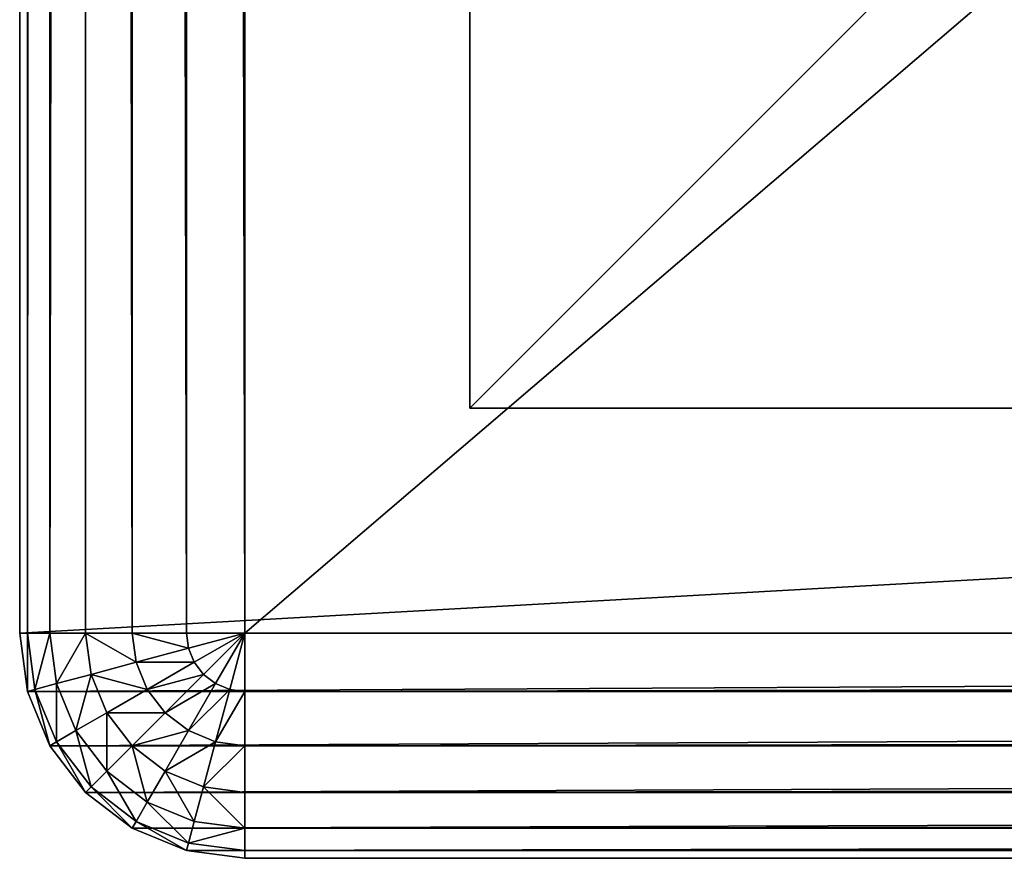
# Model space of a CAD drawing. Extents: x -8566 to -1066, y -5682 to 9159.
# Drawn here: x -2485 to -2442, y 846 to 883 of the extents above; entities that cross this region are included whole.
import ezdxf

# ---------------------------------------------------------------- set-up
doc = ezdxf.new("R2010")
doc.units = 0
doc.header["$LTSCALE"] = 25.4
doc.layers.get('0').update_dxf_attribs({"color": 13, "linetype": 'CONTINUOUS'})

# ---------------------------------------------------------------- blocks, each defined once
blk = doc.blocks.new('GROUP_2')
at = {"color": 250}
for p, q in [((100, 0), (100, 100)), ((100, 0, -20), (100, 100, -20)), ((100, 0), (100, 100)), ((100, 0, -20), (100, 100, -20)), ((100, 0), (0, 0)), ((100, 0), (0, 0)), ((100, 0), (100, 0, -20)), ((100, 0), (100, 0, -20)), ((100, 0, -20), (0, 0, -20)), ((100, 0, -20), (0, 0, -20))]:
    blk.add_line(p, q, dxfattribs=at)
mesh = blk.add_polyface(dxfattribs=at)
corners = [(100, 0), (0, 100), (0, 0), (100, 100)]
mesh.append_faces([[corners[k] for k in face] for face in [(0, 1, 2), (1, 0, 3)]], dxfattribs={"vtx0": -1, "color": 250})
mesh = blk.add_polyface(dxfattribs=at)
corners = [(100, 100, -20), (0, 0, -20), (0, 100, -20), (100, 0, -20)]
mesh.append_faces([[corners[k] for k in face] for face in [(0, 1, 2), (1, 0, 3)]], dxfattribs={"vtx0": -1, "color": 250})
mesh = blk.add_polyface(dxfattribs=at)
corners = [(100, 100, -20), (100, 0), (100, 0, -20), (100, 100)]
mesh.append_faces([[corners[k] for k in face] for face in [(0, 1, 2), (1, 0, 3)]], dxfattribs={"vtx0": -1, "color": 250})
mesh = blk.add_polyface(dxfattribs=at)
corners = [(100, 0), (0, 0, -20), (100, 0, -20), (0, 0)]
mesh.append_faces([[corners[k] for k in face] for face in [(0, 1, 2), (1, 0, 3)]], dxfattribs={"vtx0": -1, "color": 250})
blk = doc.blocks.new('GROUP_1')
at = {"color": 0}
blk.add_blockref('GROUP_2', (1260, 0, 20), dxfattribs=at)
blk = doc.blocks.new('GROUP_67')
at = {"color": 0}
for p, q in [((5, 1398.66, 30), (7.412, 1399.659, 30)), ((7.412, 1399.659, 449.659), (5, 1398.66, 448.66)), ((5, 1398.66, 30), (7.412, 1399.659, 30)), ((7.412, 1399.659, 449.659), (5, 1398.66, 448.66)), ((7.412, 1399.659, 30), (10, 1400, 30)), ((10, 1400, 450), (7.412, 1399.659, 449.659)), ((7.412, 1399.659, 30), (10, 1400, 30)), ((10, 1400, 450), (7.412, 1399.659, 449.659)), ((7.412, 1399.659, 30), (7.5, 1399.33, 27.412)), ((7.412, 1399.659, 30), (7.5, 1399.33, 27.412)), ((7.412, 899.754, 449.659), (7.412, 1399.659, 449.659)), ((7.412, 899.754, 449.659), (7.412, 1399.659, 449.659)), ((7.412, 1399.659, 449.659), (7.412, 1399.659, 30)), ((7.412, 1399.659, 449.659), (7.412, 1399.659, 30)), ((10, 1399.659, 27.412), (7.5, 1399.33, 27.412)), ((10, 1399.659, 27.412), (7.5, 1399.33, 27.412)), ((10, 1400, 30), (1190, 1400, 30)), ((10, 1400, 30), (10, 1400, 450)), ((38, 1400, 450), (10, 1400, 450)), ((38, 1400, 450), (10, 1400, 450)), ((10, 900, 450), (10, 1400, 450)), ((10, 1399.659, 27.412), (10, 1400, 30)), ((10, 900, 450), (10, 1400, 450)), ((10, 1400, 30), (10, 1400, 450)), ((10, 1399.659, 27.412), (10, 1400, 30)), ((10, 1400, 30), (1190, 1400, 30)), ((10, 1398.66, 25), (10, 1399.659, 27.412)), ((10, 1399.659, 27.412), (1190, 1399.659, 27.412)), ((10, 1398.66, 25), (10, 1399.659, 27.412)), ((10, 1399.659, 27.412), (1190, 1399.659, 27.412)), ((7.5, 1399.33, 27.412), (5.17, 1398.365, 27.412)), ((7.5, 1399.33, 27.412), (5.17, 1398.365, 27.412)), ((7.5, 1399.33, 27.412), (7.759, 1398.365, 25)), ((7.5, 1399.33, 27.412), (7.759, 1398.365, 25)), ((2.929, 1397.071, 30), (5, 1398.66, 30)), ((5, 1398.66, 448.66), (2.929, 1397.071, 447.071)), ((2.929, 1397.071, 30), (5, 1398.66, 30)), ((5, 1398.66, 448.66), (2.929, 1397.071, 447.071)), ((5.17, 1398.365, 27.412), (3.17, 1396.83, 27.412)), ((5.17, 1398.365, 27.412), (3.17, 1396.83, 27.412)), ((5, 1398.66, 30), (5.17, 1398.365, 27.412)), ((5, 1398.66, 30), (5.17, 1398.365, 27.412)), ((5, 899.034, 448.66), (5, 1398.66, 448.66)), ((5, 899.034, 448.66), (5, 1398.66, 448.66)), ((5, 1398.66, 448.66), (5, 1398.66, 30)), ((5, 1398.66, 448.66), (5, 1398.66, 30)), ((5.17, 1398.365, 27.412), (5.67, 1397.5, 25)), ((5.17, 1398.365, 27.412), (5.67, 1397.5, 25)), ((7.759, 1398.365, 25), (5.67, 1397.5, 25)), ((7.759, 1398.365, 25), (5.67, 1397.5, 25)), ((10, 1398.66, 25), (7.759, 1398.365, 25)), ((10, 1398.66, 25), (7.759, 1398.365, 25)), ((7.759, 1398.365, 25), (8.17, 1396.83, 22.929)), ((7.759, 1398.365, 25), (8.17, 1396.83, 22.929)), ((10, 1397.071, 22.929), (10, 1398.66, 25)), ((10, 1398.66, 25), (1190, 1398.66, 25)), ((10, 1397.071, 22.929), (10, 1398.66, 25)), ((10, 1398.66, 25), (1190, 1398.66, 25)), ((5.67, 1397.5, 25), (3.876, 1396.124, 25)), ((5.67, 1397.5, 25), (3.876, 1396.124, 25)), ((5.67, 1397.5, 25), (6.464, 1396.124, 22.929)), ((5.67, 1397.5, 25), (6.464, 1396.124, 22.929)), ((1.34, 1395, 30), (2.929, 1397.071, 30)), ((2.929, 1397.071, 447.071), (1.34, 1395, 445)), ((1.34, 1395, 30), (2.929, 1397.071, 30)), ((2.929, 1397.071, 447.071), (1.34, 1395, 445)), ((2.929, 1397.071, 30), (3.17, 1396.83, 27.412)), ((2.929, 1397.071, 30), (3.17, 1396.83, 27.412)), ((2.929, 897.889, 447.071), (2.929, 1397.071, 447.071)), ((2.929, 897.889, 447.071), (2.929, 1397.071, 447.071)), ((2.929, 1397.071, 447.071), (2.929, 1397.071, 30)), ((2.929, 1397.071, 447.071), (2.929, 1397.071, 30)), ((10, 1397.071, 22.929), (8.17, 1396.83, 22.929)), ((10, 1397.071, 22.929), (8.17, 1396.83, 22.929)), ((10, 1395, 21.34), (10, 1397.071, 22.929)), ((10, 1397.071, 22.929), (1190, 1397.071, 22.929)), ((10, 1395, 21.34), (10, 1397.071, 22.929)), ((10, 1397.071, 22.929), (1190, 1397.071, 22.929)), ((3.17, 1396.83, 27.412), (1.635, 1394.83, 27.412)), ((3.17, 1396.83, 27.412), (1.635, 1394.83, 27.412)), ((3.17, 1396.83, 27.412), (3.876, 1396.124, 25)), ((3.17, 1396.83, 27.412), (3.876, 1396.124, 25)), ((8.17, 1396.83, 22.929), (6.464, 1396.124, 22.929)), ((8.17, 1396.83, 22.929), (6.464, 1396.124, 22.929)), ((8.17, 1396.83, 22.929), (8.706, 1394.83, 21.34)), ((8.17, 1396.83, 22.929), (8.706, 1394.83, 21.34)), ((3.876, 1396.124, 25), (2.5, 1394.33, 25)), ((3.876, 1396.124, 25), (2.5, 1394.33, 25)), ((3.876, 1396.124, 25), (5, 1395, 22.929)), ((3.876, 1396.124, 25), (5, 1395, 22.929)), ((6.464, 1396.124, 22.929), (5, 1395, 22.929)), ((6.464, 1396.124, 22.929), (5, 1395, 22.929)), ((6.464, 1396.124, 22.929), (7.5, 1394.33, 21.34)), ((6.464, 1396.124, 22.929), (7.5, 1394.33, 21.34)), ((0.341, 1392.588, 30), (1.34, 1395, 30)), ((1.34, 1395, 445), (0.341, 1392.588, 442.588)), ((0.341, 1392.588, 30), (1.34, 1395, 30)), ((1.34, 1395, 445), (0.341, 1392.588, 442.588)), ((1.635, 1394.83, 27.412), (0.67, 1392.5, 27.412)), ((1.635, 1394.83, 27.412), (0.67, 1392.5, 27.412)), ((1.34, 1395, 30), (1.635, 1394.83, 27.412)), ((1.34, 1395, 30), (1.635, 1394.83, 27.412)), ((1.34, 896.396, 445), (1.34, 1395, 445)), ((1.34, 896.396, 445), (1.34, 1395, 445)), ((1.34, 1395, 445), (1.34, 1395, 30)), ((1.34, 1395, 445), (1.34, 1395, 30)), ((1.635, 1394.83, 27.412), (2.5, 1394.33, 25)), ((1.635, 1394.83, 27.412), (2.5, 1394.33, 25)), ((5, 1395, 22.929), (3.876, 1393.536, 22.929)), ((5, 1395, 22.929), (3.876, 1393.536, 22.929)), ((5, 1395, 22.929), (6.464, 1393.536, 21.34)), ((5, 1395, 22.929), (6.464, 1393.536, 21.34)), ((8.706, 1394.83, 21.34), (7.5, 1394.33, 21.34)), ((8.706, 1394.83, 21.34), (7.5, 1394.33, 21.34)), ((10, 1395, 21.34), (8.706, 1394.83, 21.34)), ((10, 1395, 21.34), (8.706, 1394.83, 21.34)), ((8.706, 1394.83, 21.34), (9.33, 1392.5, 20.341)), ((8.706, 1394.83, 21.34), (9.33, 1392.5, 20.341)), ((10, 1392.588, 20.341), (10, 1395, 21.34)), ((10, 1395, 21.34), (1190, 1395, 21.34)), ((10, 1392.588, 20.341), (10, 1395, 21.34)), ((10, 1395, 21.34), (1190, 1395, 21.34)), ((2.5, 1394.33, 25), (1.635, 1392.241, 25)), ((2.5, 1394.33, 25), (1.635, 1392.241, 25)), ((2.5, 1394.33, 25), (3.876, 1393.536, 22.929)), ((2.5, 1394.33, 25), (3.876, 1393.536, 22.929)), ((7.5, 1394.33, 21.34), (6.464, 1393.536, 21.34)), ((7.5, 1394.33, 21.34), (6.464, 1393.536, 21.34)), ((7.5, 1394.33, 21.34), (8.706, 1392.241, 20.341)), ((7.5, 1394.33, 21.34), (8.706, 1392.241, 20.341)), ((3.876, 1393.536, 22.929), (3.17, 1391.83, 22.929)), ((3.876, 1393.536, 22.929), (3.17, 1391.83, 22.929)), ((3.876, 1393.536, 22.929), (5.67, 1392.5, 21.34)), ((3.876, 1393.536, 22.929), (5.67, 1392.5, 21.34)), ((6.464, 1393.536, 21.34), (5.67, 1392.5, 21.34)), ((6.464, 1393.536, 21.34), (5.67, 1392.5, 21.34)), ((6.464, 1393.536, 21.34), (8.17, 1391.83, 20.341)), ((6.464, 1393.536, 21.34), (8.17, 1391.83, 20.341)), ((0, 1390, 30), (0.341, 1392.588, 30)), ((0.341, 1392.588, 442.588), (0, 1390, 440)), ((0, 1390, 30), (0.341, 1392.588, 30)), ((0.341, 1392.588, 442.588), (0, 1390, 440)), ((0.341, 1392.588, 30), (0.67, 1392.5, 27.412)), ((0.341, 1392.588, 30), (0.67, 1392.5, 27.412)), ((0.341, 894.658, 442.588), (0.341, 1392.588, 442.588)), ((0.341, 894.658, 442.588), (0.341, 1392.588, 442.588)), ((0.341, 1392.588, 442.588), (0.341, 1392.588, 30)), ((0.341, 1392.588, 442.588), (0.341, 1392.588, 30)), ((10, 1392.588, 20.341), (9.33, 1392.5, 20.341)), ((10, 1392.588, 20.341), (9.33, 1392.5, 20.341)), ((10, 1390, 20), (10, 1392.588, 20.341)), ((10, 1392.588, 20.341), (1190, 1392.588, 20.341)), ((10, 1390, 20), (10, 1392.588, 20.341)), ((10, 1392.588, 20.341), (1190, 1392.588, 20.341)), ((0.67, 1392.5, 27.412), (0.341, 1390, 27.412)), ((0.67, 1392.5, 27.412), (0.341, 1390, 27.412)), ((0.67, 1392.5, 27.412), (1.635, 1392.241, 25)), ((0.67, 1392.5, 27.412), (1.635, 1392.241, 25)), ((1.635, 1392.241, 25), (1.34, 1390, 25)), ((1.635, 1392.241, 25), (1.34, 1390, 25)), ((1.635, 1392.241, 25), (3.17, 1391.83, 22.929)), ((1.635, 1392.241, 25), (3.17, 1391.83, 22.929)), ((5.67, 1392.5, 21.34), (5.17, 1391.294, 21.34)), ((5.67, 1392.5, 21.34), (5.17, 1391.294, 21.34)), ((5.67, 1392.5, 21.34), (7.759, 1391.294, 20.341)), ((5.67, 1392.5, 21.34), (7.759, 1391.294, 20.341)), ((8.706, 1392.241, 20.341), (8.17, 1391.83, 20.341)), ((8.706, 1392.241, 20.341), (8.17, 1391.83, 20.341)), ((9.33, 1392.5, 20.341), (8.706, 1392.241, 20.341)), ((9.33, 1392.5, 20.341), (8.706, 1392.241, 20.341)), ((8.706, 1392.241, 20.341), (10, 1390, 20)), ((8.706, 1392.241, 20.341), (10, 1390, 20)), ((9.33, 1392.5, 20.341), (10, 1390, 20)), ((9.33, 1392.5, 20.341), (10, 1390, 20)), ((3.17, 1391.83, 22.929), (2.929, 1390, 22.929)), ((3.17, 1391.83, 22.929), (2.929, 1390, 22.929)), ((3.17, 1391.83, 22.929), (5.17, 1391.294, 21.34)), ((3.17, 1391.83, 22.929), (5.17, 1391.294, 21.34)), ((8.17, 1391.83, 20.341), (7.759, 1391.294, 20.341)), ((8.17, 1391.83, 20.341), (7.759, 1391.294, 20.341)), ((8.17, 1391.83, 20.341), (10, 1390, 20)), ((8.17, 1391.83, 20.341), (10, 1390, 20)), ((5.17, 1391.294, 21.34), (5, 1390, 21.34)), ((5.17, 1391.294, 21.34), (5, 1390, 21.34)), ((5.17, 1391.294, 21.34), (7.5, 1390.67, 20.341)), ((5.17, 1391.294, 21.34), (7.5, 1390.67, 20.341)), ((7.759, 1391.294, 20.341), (7.5, 1390.67, 20.341)), ((7.759, 1391.294, 20.341), (7.5, 1390.67, 20.341)), ((7.759, 1391.294, 20.341), (10, 1390, 20)), ((7.759, 1391.294, 20.341), (10, 1390, 20)), ((7.5, 1390.67, 20.341), (7.412, 1390, 20.341)), ((7.5, 1390.67, 20.341), (7.412, 1390, 20.341)), ((7.5, 1390.67, 20.341), (10, 1390, 20)), ((7.5, 1390.67, 20.341), (10, 1390, 20)), ((0, 1390, 440), (0, 1390, 30)), ((0, 1390, 30), (0, 10, 30)), ((0, 1390, 440), (0, 892.792, 440)), ((0, 1390, 30), (0.341, 1390, 27.412)), ((0, 1390, 30), (0, 10, 30)), ((0, 1390, 30), (0.341, 1390, 27.412)), ((0, 1390, 440), (0, 892.792, 440)), ((0, 1390, 440), (0, 1390, 30)), ((0.341, 1390, 27.412), (1.34, 1390, 25)), ((0.341, 10, 27.412), (0.341, 1390, 27.412)), ((0.341, 10, 27.412), (0.341, 1390, 27.412)), ((0.341, 1390, 27.412), (1.34, 1390, 25)), ((1.34, 1390, 25), (2.929, 1390, 22.929)), ((1.34, 10, 25), (1.34, 1390, 25)), ((1.34, 10, 25), (1.34, 1390, 25)), ((1.34, 1390, 25), (2.929, 1390, 22.929)), ((2.929, 1390, 22.929), (5, 1390, 21.34)), ((2.929, 10, 22.929), (2.929, 1390, 22.929)), ((2.929, 10, 22.929), (2.929, 1390, 22.929)), ((2.929, 1390, 22.929), (5, 1390, 21.34)), ((5, 1390, 21.34), (7.412, 1390, 20.341)), ((5, 10, 21.34), (5, 1390, 21.34)), ((5, 10, 21.34), (5, 1390, 21.34)), ((5, 1390, 21.34), (7.412, 1390, 20.341)), ((7.412, 1390, 20.341), (10, 1390, 20)), ((7.412, 10, 20.341), (7.412, 1390, 20.341)), ((7.412, 10, 20.341), (7.412, 1390, 20.341)), ((7.412, 1390, 20.341), (10, 1390, 20)), ((1190, 1390, 20), (10, 1390, 20)), ((10, 1390, 20), (10, 10, 20)), ((10, 1390, 20), (10, 10, 20)), ((1190, 1390, 20), (10, 1390, 20))]:
    blk.add_line(p, q, dxfattribs=at)
at = {"color": 0, "rotation": 179.9999999999999}
blk.add_blockref('GROUP_1', (1380, 1380), dxfattribs=at)
at = {"color": 0}
mesh = blk.add_polyface(dxfattribs=at)
corners = [(5, 1398.66, 30), (7.5, 1399.33, 27.412), (5.17, 1398.365, 27.412), (7.412, 1399.659, 30)]
mesh.append_faces([[corners[k] for k in face] for face in [(0, 1, 2), (1, 0, 3)]], dxfattribs={"vtx0": -1, "color": 0})
mesh = blk.add_polyface(dxfattribs=at)
corners = [(7.412, 899.754, 449.659), (5, 1398.66, 448.66), (5, 899.034, 448.66), (7.412, 1399.659, 449.659)]
mesh.append_faces([[corners[k] for k in face] for face in [(0, 1, 2), (1, 0, 3)]], dxfattribs={"vtx0": -1, "color": 0})
mesh = blk.add_polyface(dxfattribs=at)
corners = [(5, 1398.66, 448.66), (7.412, 1399.659, 30), (5, 1398.66, 30), (7.412, 1399.659, 449.659)]
mesh.append_faces([[corners[k] for k in face] for face in [(0, 1, 2), (1, 0, 3)]], dxfattribs={"vtx0": -1, "color": 0})
mesh = blk.add_polyface(dxfattribs=at)
corners = [(7.412, 1399.659, 30), (10, 1399.659, 27.412), (7.5, 1399.33, 27.412), (10, 1400, 30)]
mesh.append_faces([[corners[k] for k in face] for face in [(0, 1, 2), (1, 0, 3)]], dxfattribs={"vtx0": -1, "color": 0})
mesh = blk.add_polyface(dxfattribs=at)
corners = [(10, 900, 450), (7.412, 1399.659, 449.659), (7.412, 899.754, 449.659), (10, 1400, 450)]
mesh.append_faces([[corners[k] for k in face] for face in [(0, 1, 2), (1, 0, 3)]], dxfattribs={"vtx0": -1, "color": 0})
mesh = blk.add_polyface(dxfattribs=at)
corners = [(7.412, 1399.659, 449.659), (10, 1400, 30), (7.412, 1399.659, 30), (10, 1400, 450)]
mesh.append_faces([[corners[k] for k in face] for face in [(0, 1, 2), (1, 0, 3)]], dxfattribs={"vtx0": -1, "color": 0})
mesh = blk.add_polyface(dxfattribs=at)
corners = [(7.5, 1399.33, 27.412), (10, 1398.66, 25), (7.759, 1398.365, 25), (10, 1399.659, 27.412)]
mesh.append_faces([[corners[k] for k in face] for face in [(0, 1, 2), (1, 0, 3)]], dxfattribs={"vtx0": -1, "color": 0})
mesh = blk.add_polyface(dxfattribs=at)
corners = [(10, 1400, 30), (38, 1400, 400), (1190, 1400, 30), (10, 1400, 450), (38, 1400, 450), (1162, 1400, 400), (1190, 1400, 450), (1162, 1400, 450)]
mesh.append_faces([[corners[k] for k in face] for face in [(1, 3, 4), (6, 5, 7)]], dxfattribs={"vtx0": -1, "color": 0})
mesh.append_faces([[corners[k] for k in face] for face in [(0, 1, 2), (2, 5, 6), (5, 2, 1)]], dxfattribs={"vtx0": -1, "vtx1": -1, "color": 0})
mesh.append_faces([[corners[k] for k in face] for face in [(1, 0, 3)]], dxfattribs={"vtx0": -1, "vtx2": -1, "color": 0})
mesh = blk.add_polyface(dxfattribs=at)
corners = [(38, 900, 450), (10, 1400, 450), (10, 900, 450), (38, 1400, 450)]
mesh.append_faces([[corners[k] for k in face] for face in [(0, 1, 2), (1, 0, 3)]], dxfattribs={"vtx0": -1, "color": 0})
mesh = blk.add_polyface(dxfattribs=at)
corners = [(10, 1400, 30), (1190, 1399.659, 27.412), (10, 1399.659, 27.412), (1190, 1400, 30)]
mesh.append_faces([[corners[k] for k in face] for face in [(0, 1, 2), (1, 0, 3)]], dxfattribs={"vtx0": -1, "color": 0})
mesh = blk.add_polyface(dxfattribs=at)
corners = [(10, 1399.659, 27.412), (1190, 1398.66, 25), (10, 1398.66, 25), (1190, 1399.659, 27.412)]
mesh.append_faces([[corners[k] for k in face] for face in [(0, 1, 2), (1, 0, 3)]], dxfattribs={"vtx0": -1, "color": 0})
mesh = blk.add_polyface(dxfattribs=at)
corners = [(5.17, 1398.365, 27.412), (7.759, 1398.365, 25), (5.67, 1397.5, 25), (7.5, 1399.33, 27.412)]
mesh.append_faces([[corners[k] for k in face] for face in [(0, 1, 2), (1, 0, 3)]], dxfattribs={"vtx0": -1, "color": 0})
mesh = blk.add_polyface(dxfattribs=at)
corners = [(2.929, 1397.071, 30), (5.17, 1398.365, 27.412), (3.17, 1396.83, 27.412), (5, 1398.66, 30)]
mesh.append_faces([[corners[k] for k in face] for face in [(0, 1, 2), (1, 0, 3)]], dxfattribs={"vtx0": -1, "color": 0})
mesh = blk.add_polyface(dxfattribs=at)
corners = [(5, 899.034, 448.66), (2.929, 1397.071, 447.071), (2.929, 897.889, 447.071), (5, 1398.66, 448.66)]
mesh.append_faces([[corners[k] for k in face] for face in [(0, 1, 2), (1, 0, 3)]], dxfattribs={"vtx0": -1, "color": 0})
mesh = blk.add_polyface(dxfattribs=at)
corners = [(2.929, 1397.071, 447.071), (5, 1398.66, 30), (2.929, 1397.071, 30), (5, 1398.66, 448.66)]
mesh.append_faces([[corners[k] for k in face] for face in [(0, 1, 2), (1, 0, 3)]], dxfattribs={"vtx0": -1, "color": 0})
mesh = blk.add_polyface(dxfattribs=at)
corners = [(3.17, 1396.83, 27.412), (5.67, 1397.5, 25), (3.876, 1396.124, 25), (5.17, 1398.365, 27.412)]
mesh.append_faces([[corners[k] for k in face] for face in [(0, 1, 2), (1, 0, 3)]], dxfattribs={"vtx0": -1, "color": 0})
mesh = blk.add_polyface(dxfattribs=at)
corners = [(5.67, 1397.5, 25), (8.17, 1396.83, 22.929), (6.464, 1396.124, 22.929), (7.759, 1398.365, 25)]
mesh.append_faces([[corners[k] for k in face] for face in [(0, 1, 2), (1, 0, 3)]], dxfattribs={"vtx0": -1, "color": 0})
mesh = blk.add_polyface(dxfattribs=at)
corners = [(7.759, 1398.365, 25), (10, 1397.071, 22.929), (8.17, 1396.83, 22.929), (10, 1398.66, 25)]
mesh.append_faces([[corners[k] for k in face] for face in [(0, 1, 2), (1, 0, 3)]], dxfattribs={"vtx0": -1, "color": 0})
mesh = blk.add_polyface(dxfattribs=at)
corners = [(10, 1398.66, 25), (1190, 1397.071, 22.929), (10, 1397.071, 22.929), (1190, 1398.66, 25)]
mesh.append_faces([[corners[k] for k in face] for face in [(0, 1, 2), (1, 0, 3)]], dxfattribs={"vtx0": -1, "color": 0})
mesh = blk.add_polyface(dxfattribs=at)
corners = [(3.876, 1396.124, 25), (6.464, 1396.124, 22.929), (5, 1395, 22.929), (5.67, 1397.5, 25)]
mesh.append_faces([[corners[k] for k in face] for face in [(0, 1, 2), (1, 0, 3)]], dxfattribs={"vtx0": -1, "color": 0})
mesh = blk.add_polyface(dxfattribs=at)
corners = [(1.34, 1395, 30), (3.17, 1396.83, 27.412), (1.635, 1394.83, 27.412), (2.929, 1397.071, 30)]
mesh.append_faces([[corners[k] for k in face] for face in [(0, 1, 2), (1, 0, 3)]], dxfattribs={"vtx0": -1, "color": 0})
mesh = blk.add_polyface(dxfattribs=at)
corners = [(2.929, 897.889, 447.071), (1.34, 1395, 445), (1.34, 896.396, 445), (2.929, 1397.071, 447.071)]
mesh.append_faces([[corners[k] for k in face] for face in [(0, 1, 2), (1, 0, 3)]], dxfattribs={"vtx0": -1, "color": 0})
mesh = blk.add_polyface(dxfattribs=at)
corners = [(2.929, 1397.071, 447.071), (1.34, 1395, 30), (1.34, 1395, 445), (2.929, 1397.071, 30)]
mesh.append_faces([[corners[k] for k in face] for face in [(0, 1, 2), (1, 0, 3)]], dxfattribs={"vtx0": -1, "color": 0})
mesh = blk.add_polyface(dxfattribs=at)
corners = [(10, 1397.071, 22.929), (8.706, 1394.83, 21.34), (8.17, 1396.83, 22.929), (10, 1395, 21.34)]
mesh.append_faces([[corners[k] for k in face] for face in [(0, 1, 2), (1, 0, 3)]], dxfattribs={"vtx0": -1, "color": 0})
mesh = blk.add_polyface(dxfattribs=at)
corners = [(1190, 1397.071, 22.929), (10, 1395, 21.34), (10, 1397.071, 22.929), (1190, 1395, 21.34)]
mesh.append_faces([[corners[k] for k in face] for face in [(0, 1, 2), (1, 0, 3)]], dxfattribs={"vtx0": -1, "color": 0})
mesh = blk.add_polyface(dxfattribs=at)
corners = [(1.635, 1394.83, 27.412), (3.876, 1396.124, 25), (2.5, 1394.33, 25), (3.17, 1396.83, 27.412)]
mesh.append_faces([[corners[k] for k in face] for face in [(0, 1, 2), (1, 0, 3)]], dxfattribs={"vtx0": -1, "color": 0})
mesh = blk.add_polyface(dxfattribs=at)
corners = [(8.17, 1396.83, 22.929), (7.5, 1394.33, 21.34), (6.464, 1396.124, 22.929), (8.706, 1394.83, 21.34)]
mesh.append_faces([[corners[k] for k in face] for face in [(0, 1, 2), (1, 0, 3)]], dxfattribs={"vtx0": -1, "color": 0})
mesh = blk.add_polyface(dxfattribs=at)
corners = [(2.5, 1394.33, 25), (5, 1395, 22.929), (3.876, 1393.536, 22.929), (3.876, 1396.124, 25)]
mesh.append_faces([[corners[k] for k in face] for face in [(0, 1, 2), (1, 0, 3)]], dxfattribs={"vtx0": -1, "color": 0})
mesh = blk.add_polyface(dxfattribs=at)
corners = [(6.464, 1396.124, 22.929), (6.464, 1393.536, 21.34), (5, 1395, 22.929), (7.5, 1394.33, 21.34)]
mesh.append_faces([[corners[k] for k in face] for face in [(0, 1, 2), (1, 0, 3)]], dxfattribs={"vtx0": -1, "color": 0})
mesh = blk.add_polyface(dxfattribs=at)
corners = [(0.341, 1392.588, 30), (1.635, 1394.83, 27.412), (0.67, 1392.5, 27.412), (1.34, 1395, 30)]
mesh.append_faces([[corners[k] for k in face] for face in [(0, 1, 2), (1, 0, 3)]], dxfattribs={"vtx0": -1, "color": 0})
mesh = blk.add_polyface(dxfattribs=at)
corners = [(1.34, 896.396, 445), (0.341, 1392.588, 442.588), (0.341, 894.658, 442.588), (1.34, 1395, 445)]
mesh.append_faces([[corners[k] for k in face] for face in [(0, 1, 2), (1, 0, 3)]], dxfattribs={"vtx0": -1, "color": 0})
mesh = blk.add_polyface(dxfattribs=at)
corners = [(1.34, 1395, 445), (0.341, 1392.588, 30), (0.341, 1392.588, 442.588), (1.34, 1395, 30)]
mesh.append_faces([[corners[k] for k in face] for face in [(0, 1, 2), (1, 0, 3)]], dxfattribs={"vtx0": -1, "color": 0})
mesh = blk.add_polyface(dxfattribs=at)
corners = [(0.67, 1392.5, 27.412), (2.5, 1394.33, 25), (1.635, 1392.241, 25), (1.635, 1394.83, 27.412)]
mesh.append_faces([[corners[k] for k in face] for face in [(0, 1, 2), (1, 0, 3)]], dxfattribs={"vtx0": -1, "color": 0})
mesh = blk.add_polyface(dxfattribs=at)
corners = [(5, 1395, 22.929), (5.67, 1392.5, 21.34), (3.876, 1393.536, 22.929), (6.464, 1393.536, 21.34)]
mesh.append_faces([[corners[k] for k in face] for face in [(0, 1, 2), (1, 0, 3)]], dxfattribs={"vtx0": -1, "color": 0})
mesh = blk.add_polyface(dxfattribs=at)
corners = [(8.706, 1394.83, 21.34), (8.706, 1392.241, 20.341), (7.5, 1394.33, 21.34), (9.33, 1392.5, 20.341)]
mesh.append_faces([[corners[k] for k in face] for face in [(0, 1, 2), (1, 0, 3)]], dxfattribs={"vtx0": -1, "color": 0})
mesh = blk.add_polyface(dxfattribs=at)
corners = [(10, 1395, 21.34), (9.33, 1392.5, 20.341), (8.706, 1394.83, 21.34), (10, 1392.588, 20.341)]
mesh.append_faces([[corners[k] for k in face] for face in [(0, 1, 2), (1, 0, 3)]], dxfattribs={"vtx0": -1, "color": 0})
mesh = blk.add_polyface(dxfattribs=at)
corners = [(1190, 1395, 21.34), (10, 1392.588, 20.341), (10, 1395, 21.34), (1190, 1392.588, 20.341)]
mesh.append_faces([[corners[k] for k in face] for face in [(0, 1, 2), (1, 0, 3)]], dxfattribs={"vtx0": -1, "color": 0})
mesh = blk.add_polyface(dxfattribs=at)
corners = [(1.635, 1392.241, 25), (3.876, 1393.536, 22.929), (3.17, 1391.83, 22.929), (2.5, 1394.33, 25)]
mesh.append_faces([[corners[k] for k in face] for face in [(0, 1, 2), (1, 0, 3)]], dxfattribs={"vtx0": -1, "color": 0})
mesh = blk.add_polyface(dxfattribs=at)
corners = [(7.5, 1394.33, 21.34), (8.17, 1391.83, 20.341), (6.464, 1393.536, 21.34), (8.706, 1392.241, 20.341)]
mesh.append_faces([[corners[k] for k in face] for face in [(0, 1, 2), (1, 0, 3)]], dxfattribs={"vtx0": -1, "color": 0})
mesh = blk.add_polyface(dxfattribs=at)
corners = [(3.876, 1393.536, 22.929), (5.17, 1391.294, 21.34), (3.17, 1391.83, 22.929), (5.67, 1392.5, 21.34)]
mesh.append_faces([[corners[k] for k in face] for face in [(0, 1, 2), (1, 0, 3)]], dxfattribs={"vtx0": -1, "color": 0})
mesh = blk.add_polyface(dxfattribs=at)
corners = [(6.464, 1393.536, 21.34), (7.759, 1391.294, 20.341), (5.67, 1392.5, 21.34), (8.17, 1391.83, 20.341)]
mesh.append_faces([[corners[k] for k in face] for face in [(0, 1, 2), (1, 0, 3)]], dxfattribs={"vtx0": -1, "color": 0})
mesh = blk.add_polyface(dxfattribs=at)
corners = [(0.341, 1392.588, 30), (0.341, 1390, 27.412), (0, 1390, 30), (0.67, 1392.5, 27.412)]
mesh.append_faces([[corners[k] for k in face] for face in [(0, 1, 2), (1, 0, 3)]], dxfattribs={"vtx0": -1, "color": 0})
mesh = blk.add_polyface(dxfattribs=at)
corners = [(0.341, 894.658, 442.588), (0, 1390, 440), (0, 892.792, 440), (0.341, 1392.588, 442.588)]
mesh.append_faces([[corners[k] for k in face] for face in [(0, 1, 2), (1, 0, 3)]], dxfattribs={"vtx0": -1, "color": 0})
mesh = blk.add_polyface(dxfattribs=at)
corners = [(0.341, 1392.588, 442.588), (0, 1390, 30), (0, 1390, 440), (0.341, 1392.588, 30)]
mesh.append_faces([[corners[k] for k in face] for face in [(0, 1, 2), (1, 0, 3)]], dxfattribs={"vtx0": -1, "color": 0})
mesh = blk.add_polyface(dxfattribs=at)
corners = [(10, 1390, 20), (9.33, 1392.5, 20.341), (10, 1392.588, 20.341)]
mesh.append_faces([[corners[k] for k in face] for face in [(0, 1, 2)]], dxfattribs={"color": 0})
mesh = blk.add_polyface(dxfattribs=at)
corners = [(1190, 1392.588, 20.341), (10, 1390, 20), (10, 1392.588, 20.341), (1190, 1390, 20)]
mesh.append_faces([[corners[k] for k in face] for face in [(0, 1, 2), (1, 0, 3)]], dxfattribs={"vtx0": -1, "color": 0})
mesh = blk.add_polyface(dxfattribs=at)
corners = [(0.67, 1392.5, 27.412), (1.34, 1390, 25), (0.341, 1390, 27.412), (1.635, 1392.241, 25)]
mesh.append_faces([[corners[k] for k in face] for face in [(0, 1, 2), (1, 0, 3)]], dxfattribs={"vtx0": -1, "color": 0})
mesh = blk.add_polyface(dxfattribs=at)
corners = [(1.34, 1390, 25), (3.17, 1391.83, 22.929), (2.929, 1390, 22.929), (1.635, 1392.241, 25)]
mesh.append_faces([[corners[k] for k in face] for face in [(0, 1, 2), (1, 0, 3)]], dxfattribs={"vtx0": -1, "color": 0})
mesh = blk.add_polyface(dxfattribs=at)
corners = [(5.67, 1392.5, 21.34), (7.5, 1390.67, 20.341), (5.17, 1391.294, 21.34), (7.759, 1391.294, 20.341)]
mesh.append_faces([[corners[k] for k in face] for face in [(0, 1, 2), (1, 0, 3)]], dxfattribs={"vtx0": -1, "color": 0})
mesh = blk.add_polyface(dxfattribs=at)
corners = [(10, 1390, 20), (8.17, 1391.83, 20.341), (8.706, 1392.241, 20.341)]
mesh.append_faces([[corners[k] for k in face] for face in [(0, 1, 2)]], dxfattribs={"color": 0})
mesh = blk.add_polyface(dxfattribs=at)
corners = [(10, 1390, 20), (8.706, 1392.241, 20.341), (9.33, 1392.5, 20.341)]
mesh.append_faces([[corners[k] for k in face] for face in [(0, 1, 2)]], dxfattribs={"color": 0})
mesh = blk.add_polyface(dxfattribs=at)
corners = [(3.17, 1391.83, 22.929), (5, 1390, 21.34), (2.929, 1390, 22.929), (5.17, 1391.294, 21.34)]
mesh.append_faces([[corners[k] for k in face] for face in [(0, 1, 2), (1, 0, 3)]], dxfattribs={"vtx0": -1, "color": 0})
mesh = blk.add_polyface(dxfattribs=at)
corners = [(10, 1390, 20), (7.759, 1391.294, 20.341), (8.17, 1391.83, 20.341)]
mesh.append_faces([[corners[k] for k in face] for face in [(0, 1, 2)]], dxfattribs={"color": 0})
mesh = blk.add_polyface(dxfattribs=at)
corners = [(5.17, 1391.294, 21.34), (7.412, 1390, 20.341), (5, 1390, 21.34), (7.5, 1390.67, 20.341)]
mesh.append_faces([[corners[k] for k in face] for face in [(0, 1, 2), (1, 0, 3)]], dxfattribs={"vtx0": -1, "color": 0})
mesh = blk.add_polyface(dxfattribs=at)
corners = [(10, 1390, 20), (7.5, 1390.67, 20.341), (7.759, 1391.294, 20.341)]
mesh.append_faces([[corners[k] for k in face] for face in [(0, 1, 2)]], dxfattribs={"color": 0})
mesh = blk.add_polyface(dxfattribs=at)
corners = [(10, 1390, 20), (7.412, 1390, 20.341), (7.5, 1390.67, 20.341)]
mesh.append_faces([[corners[k] for k in face] for face in [(0, 1, 2)]], dxfattribs={"color": 0})
mesh = blk.add_polyface(dxfattribs=at)
corners = [(0, 507.208, 440), (0, 10, 30), (0, 10, 440), (0, 1390, 30), (0, 892.792, 440), (0, 607.208, 740), (0, 792.792, 740), (0, 1390, 440)]
mesh.append_faces([[corners[k] for k in face] for face in [(0, 1, 2), (4, 5, 6), (3, 4, 7)]], dxfattribs={"vtx0": -1, "color": 0})
mesh.append_faces([[corners[k] for k in face] for face in [(1, 0, 3)]], dxfattribs={"vtx0": -1, "vtx1": -1, "color": 0})
mesh.append_faces([[corners[k] for k in face] for face in [(3, 0, 4)]], dxfattribs={"vtx0": -1, "vtx1": -1, "vtx2": -1, "color": 0})
mesh.append_faces([[corners[k] for k in face] for face in [(4, 0, 5)]], dxfattribs={"vtx0": -1, "vtx2": -1, "color": 0})
mesh = blk.add_polyface(dxfattribs=at)
corners = [(0, 1390, 30), (0.341, 10, 27.412), (0, 10, 30), (0.341, 1390, 27.412)]
mesh.append_faces([[corners[k] for k in face] for face in [(0, 1, 2), (1, 0, 3)]], dxfattribs={"vtx0": -1, "color": 0})
mesh = blk.add_polyface(dxfattribs=at)
corners = [(0.341, 1390, 27.412), (1.34, 10, 25), (0.341, 10, 27.412), (1.34, 1390, 25)]
mesh.append_faces([[corners[k] for k in face] for face in [(0, 1, 2), (1, 0, 3)]], dxfattribs={"vtx0": -1, "color": 0})
mesh = blk.add_polyface(dxfattribs=at)
corners = [(1.34, 1390, 25), (2.929, 10, 22.929), (1.34, 10, 25), (2.929, 1390, 22.929)]
mesh.append_faces([[corners[k] for k in face] for face in [(0, 1, 2), (1, 0, 3)]], dxfattribs={"vtx0": -1, "color": 0})
mesh = blk.add_polyface(dxfattribs=at)
corners = [(2.929, 1390, 22.929), (5, 10, 21.34), (2.929, 10, 22.929), (5, 1390, 21.34)]
mesh.append_faces([[corners[k] for k in face] for face in [(0, 1, 2), (1, 0, 3)]], dxfattribs={"vtx0": -1, "color": 0})
mesh = blk.add_polyface(dxfattribs=at)
corners = [(5, 1390, 21.34), (7.412, 10, 20.341), (5, 10, 21.34), (7.412, 1390, 20.341)]
mesh.append_faces([[corners[k] for k in face] for face in [(0, 1, 2), (1, 0, 3)]], dxfattribs={"vtx0": -1, "color": 0})
mesh = blk.add_polyface(dxfattribs=at)
corners = [(7.412, 1390, 20.341), (10, 10, 20), (7.412, 10, 20.341), (10, 1390, 20)]
mesh.append_faces([[corners[k] for k in face] for face in [(0, 1, 2), (1, 0, 3)]], dxfattribs={"vtx0": -1, "color": 0})
mesh = blk.add_polyface(dxfattribs=at)
corners = [(10, 1390, 20), (1190, 10, 20), (10, 10, 20), (1190, 1390, 20)]
mesh.append_faces([[corners[k] for k in face] for face in [(0, 1, 2), (1, 0, 3)]], dxfattribs={"vtx0": -1, "color": 0})
blk = doc.blocks.new('GROUP_41')
at = {"color": 252}
blk.add_blockref('GROUP_67', (0, 0), dxfattribs=at)

msp = doc.modelspace()

# ---------------------------------------------------------------- block references
at = {"color": 30, "rotation": 89.99999999997496}
msp.add_blockref('GROUP_41', (-1085.338, 845.696), dxfattribs=at)

doc.saveas('drawing.dxf')
